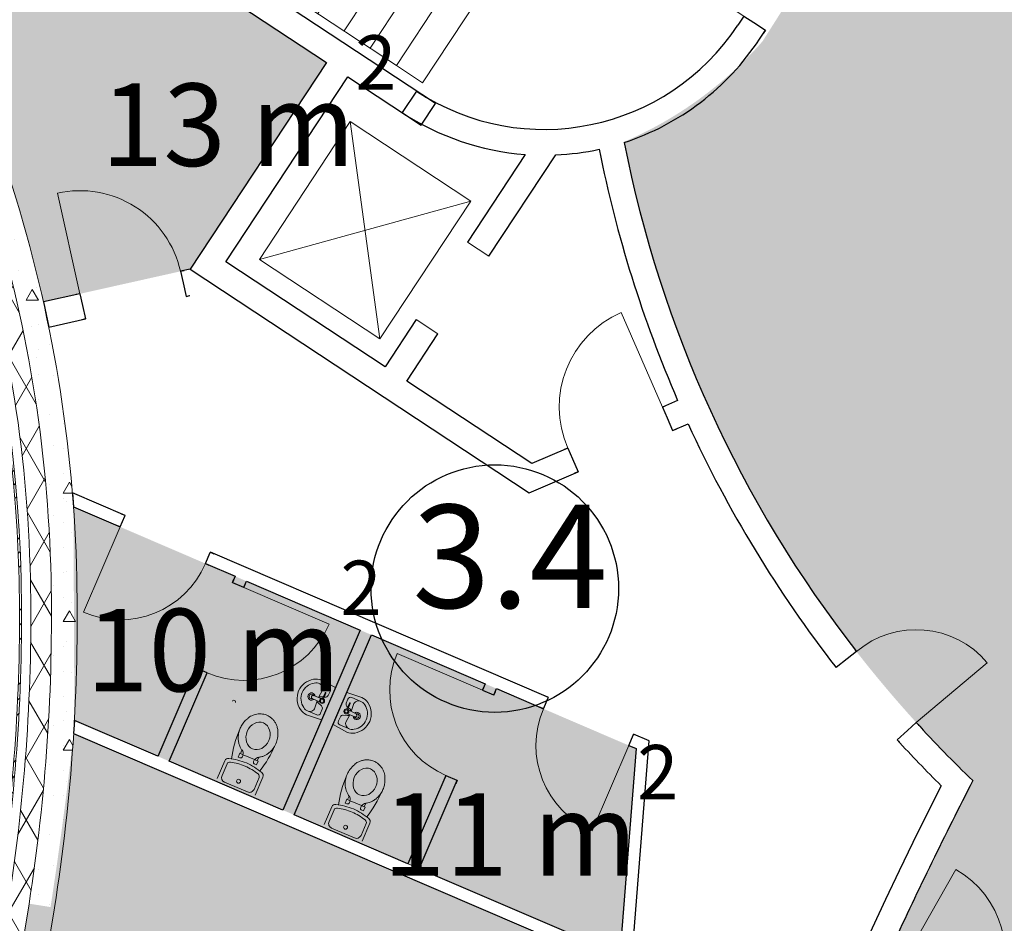
# Model space of a CAD drawing. Units: millimetres. Extents: x -1580709 to 1290750, y -126656 to 33416922.
# Drawn here: x 807419 to 816969, y 349998 to 358760 of the extents above; entities that cross this region are included whole.
import ezdxf
from ezdxf.enums import TextEntityAlignment as Align

# ---------------------------------------------------------------- set-up
doc = ezdxf.new("R2010")
doc.units = ezdxf.units.MM
doc.header["$MEASUREMENT"] = 0
doc.linetypes.add('Штриховая', pattern=[420, 300, -120])
for name, color, linetype, lineweight in [('0-2013 SHTRIX_Pen_No__20', 7, 'Continuous', 13), ('0-2013-KRUZHKI NA PLANE_Pen_No__20', 7, 'Continuous', 13), ('0-2013-KRUZHKI NA PLANE_Pen_No__7', 7, 'Continuous', 25), ('0-KARINA 8 FEVRAL_Pen_No__12', 7, 'Continuous', 13), ('0-KARINA 8 FEVRAL_Pen_No__20', 7, 'Continuous', 13), ('0-KARINA 8 FEVRAL_Pen_No__7', 7, 'Continuous', 25), ('ArchiCAD Doors_Pen_No__20', 7, 'Continuous', 13)]:
    doc.layers.add(name, color=color, linetype=linetype, lineweight=lineweight)
doc.layers.add('0-2013 SHTRIX_Pen_No__38', color=7, linetype='Continuous', lineweight=18, true_color=0xdcbeb7)
doc.layers.add('0-KARINA 8 FEVRAL_Pen_No__38', color=7, linetype='Continuous', lineweight=18, true_color=0xdcbeb7)
doc.layers.add('0-2013-KRUZHKI NA PLANE', color=7, linetype='Continuous')
doc.layers.add('0-KARINA 8 FEVRAL', color=7, linetype='Continuous')
doc.styles.add('GENERATED_STYLE_1', font='txt')
doc.styles.add('GENERATED_STYLE_3', font='txt')
pattern_1 = [(45, (0, 0), (-353.5534, 353.5534), []), (45, (-70.7, 70.7), (-353.5534, 353.5534), []), (45, (-141.4, 141.4), (-353.5534, 353.5534), [])]
pattern_2 = [(60, (0, 0), (-259.80762, 150), []), (120, (0, 0), (259.80762, 150), [])]
pattern_3 = [(0, (0, 0), (0, 1247.0766), [120, -600]), (0, (360, 623.5), (0, 1247.0766), [120, -600]), (60, (0, 0), (-1080, 623.5383), [120, -600]), (60, (720, 0), (-1080, 623.5383), [120, -600]), (120, (120, 0), (1080, 623.5383), [120, -600]), (120, (840, 0), (1080, 623.5383), [120, -600]), (0, (0, 120), (0, 240.00001), [0, -240.00001, 0, -360.000014]), (45, (120, 120), (-169.705634, 169.705634), [0, -180.00001, 0, -300.00001])]

# ---------------------------------------------------------------- blocks, each defined once
blk = doc.blocks.new('Wall_206', base_point=(809971.2, 351096.1))
at = {"layer": '0-KARINA 8 FEVRAL_Pen_No__7', "linetype": 'Continuous', "flags": 128}
for points in [[(810721.2, 352841.8), (809971.2, 351096.1)], [(810081.5, 351048.7), (810831.5, 352794.4)]]:
    blk.add_lwpolyline(points, dxfattribs=at)
blk = doc.blocks.new('Double Door 16')
at = {"layer": 'ArchiCAD Doors_Pen_No__20', "linetype": 'Continuous'}
for p, q in [((-940, 0), (-940, 940)), ((940, 0), (940, 940)), ((-940, 0), (-977, 0)), ((-940, 0), (-940, -115)), ((940, 0), (940, -115)), ((940, 0), (977, 0)), ((-940, -115), (-940, -250)), ((940, -115), (940, -250)), ((-940, -250), (-977, -250)), ((940, -250), (977, -250))]:
    blk.add_line(p, q, dxfattribs=at)
for centre, start, end in [((-940, 0), 0, 90), ((940, 0), 90, 180)]:
    blk.add_arc(centre, 940, start, end, dxfattribs=at)
blk = doc.blocks.new('Wall_207', base_point=(815667.3, 349910.8))
at = {"layer": '0-KARINA 8 FEVRAL_Pen_No__7', "linetype": 'Continuous'}
for p, q in [((816034.3, 349702.8), (816002.1, 349721.1)), ((816034.3, 349702.8), (815977.5, 349602.8)), ((815977.5, 349602.8), (815911, 349485.4)), ((815911, 349485.4), (815878.8, 349503.6)), ((817669.8, 348775.8), (817613.1, 348675.7)), ((817669.8, 348775.8), (817702, 348757.5)), ((817613.1, 348675.7), (817546.5, 348558.3)), ((817546.5, 348558.3), (817578.7, 348540))]:
    blk.add_line(p, q, dxfattribs=at)
at = {"layer": '0-KARINA 8 FEVRAL_Pen_No__7', "linetype": 'Continuous', "flags": 128}
for points in [[(816034.3, 349702.8), (815885.6, 349787.1)], [(815781, 349559), (815911, 349485.4)], [(817838.1, 348680.4), (817669.8, 348775.8)], [(817546.5, 348558.3), (817890.7, 348363.2)]]:
    blk.add_lwpolyline(points, dxfattribs=at)
at = {"layer": 'ArchiCAD Doors_Pen_No__20', "linetype": 'Continuous', "xscale": -1, "zscale": 1000, "rotation": 330.4541249597083}
blk.add_blockref('Double Door 16', (816852, 349239.3), dxfattribs=at)
blk = doc.blocks.new('Wall_219', base_point=(811267.5, 358067.8))
at = {"layer": '0-KARINA 8 FEVRAL_Pen_No__7', "linetype": 'Continuous', "flags": 128}
blk.add_lwpolyline([(811267.5, 358067.8), (811129.8, 357859.1)], dxfattribs=at)
at = {"layer": '0-KARINA 8 FEVRAL_Pen_No__7', "linetype": 'Continuous'}
for radius, start, end in [(2250, 236.5978, 326.5978), (2500, 288.08453, 326.5978), (2500, 236.5978, 265.76523), (2500, 272.56793, 282.33822)]:
    blk.add_arc((812506.1, 359946.2), radius, start, end, dxfattribs=at)
blk = doc.blocks.new('Wall_265', base_point=(801394, 334997.7))
at = {"layer": '0-KARINA 8 FEVRAL', "linetype": 'Continuous', "lineweight": 0, "true_color": 0x000000}
h = blk.add_hatch(dxfattribs=at)
h.set_pattern_fill('ALUMINUM', color=18, style=0, pattern_type=2)
h.set_pattern_definition(pattern_1)
h.paths.add_polyline_path([(807203.9, 350236.6, -0.104448), (801394, 334997.7), (801410.8, 334986.9, 0.104448), (807223.6, 350233.5)])
h = blk.add_hatch(dxfattribs=at)
h.set_pattern_fill('Batt_Insulation', color=18, style=0, pattern_type=2)
h.set_pattern_definition(pattern_2)
h.paths.add_polyline_path([(807312.5, 350219.5, -0.104448), (801486.5, 334938.1), (801654.6, 334829.8, 0.104448), (807510.1, 350188.4)])
h = blk.add_hatch(dxfattribs=at)
h.set_pattern_fill('Structural_Concrete', color=18, style=0, pattern_type=2)
h.set_pattern_definition(pattern_3)
h.paths.add_polyline_path([(807510.1, 350188.4, -0.104448), (801654.6, 334829.8), (801864.7, 334694.4, 0.104448), (807757.1, 350149.5)])
at = {"layer": '0-KARINA 8 FEVRAL_Pen_No__12', "linetype": 'Continuous'}
for radius in [39461.6, 40021.6]:
    blk.add_arc((768222.1, 356371.6), radius, 327.20485, 351.05611, dxfattribs=at)
at = {"layer": '0-KARINA 8 FEVRAL_Pen_No__20', "linetype": 'Continuous'}
for radius in [39481.6, 39571.6, 39771.6]:
    blk.add_arc((768222.1, 356371.6), radius, 327.20485, 351.05611, dxfattribs=at)
blk = doc.blocks.new('Wall_266', base_point=(807495.1, 360256.1))
at = {"layer": '0-KARINA 8 FEVRAL_Pen_No__7', "linetype": 'Continuous', "flags": 128}
for points in [[(811451.9, 357946.3), (807610.8, 360479.3)], [(807495.1, 360256.1), (810393.9, 358344.5)], [(810602.6, 358206.9), (811314.2, 357737.6)], [(811314.2, 357737.6), (811451.9, 357946.3)]]:
    blk.add_lwpolyline(points, dxfattribs=at)
blk = doc.blocks.new('Door 16_13')
at = {"layer": 'ArchiCAD Doors_Pen_No__20', "linetype": 'Continuous'}
for p, q in [((450, 0), (450, 900)), ((-450, 0), (-487, 0)), ((-450, 0), (-450, -115)), ((450, 0), (450, -115)), ((450, 0), (487, 0)), ((-450, -120), (-487, -120)), ((-450, -115), (-450, -120)), ((450, -115), (450, -120)), ((450, -120), (487, -120))]:
    blk.add_line(p, q, dxfattribs=at)
blk.add_arc((450, 0), 900, 90, 180, dxfattribs=at)
blk = doc.blocks.new('Door 16_14')
at = {"layer": 'ArchiCAD Doors_Pen_No__20', "linetype": 'Continuous'}
for p, q in [((450, 0), (450, 900)), ((-450, 0), (-487, 0)), ((-450, 0), (-450, -115)), ((450, 0), (450, -115)), ((450, 0), (487, 0)), ((-450, -120), (-487, -120)), ((-450, -115), (-450, -120)), ((450, -115), (450, -120)), ((450, -120), (487, -120))]:
    blk.add_line(p, q, dxfattribs=at)
blk.add_arc((450, 0), 900, 90, 180, dxfattribs=at)
blk = doc.blocks.new('Wall_270', base_point=(807357.6, 354286.9))
at = {"layer": '0-KARINA 8 FEVRAL_Pen_No__7', "linetype": 'Continuous'}
for p, q in [((808393.8, 353841.7), (808439.2, 353947.4)), ((808441.1, 353952), (808407.1, 353966.6)), ((808439.2, 353947.4), (808441.1, 353952)), ((808393.8, 353841.7), (808359.8, 353856.3)), ((809220.7, 353486.5), (809266.1, 353592.1)), ((809266.1, 353592.1), (809268, 353596.7)), ((809268, 353596.7), (809302, 353582.1)), ((809220.7, 353486.5), (809254.7, 353471.9)), ((812546.6, 352188.1), (812512.6, 352202.7)), ((812499.2, 352077.9), (812544.6, 352183.5)), ((812544.6, 352183.5), (812546.6, 352188.1)), ((812499.2, 352077.9), (812465.2, 352092.5)), ((813326.1, 351722.6), (813371.5, 351828.2)), ((813371.5, 351828.2), (813373.5, 351832.8)), ((813373.5, 351832.8), (813407.5, 351818.2)), ((813326.1, 351722.6), (813360.1, 351708))]:
    blk.add_line(p, q, dxfattribs=at)
at = {"layer": '0-KARINA 8 FEVRAL_Pen_No__7', "linetype": 'Continuous', "flags": 128}
for points in [[(808441.1, 353952), (807930, 354171.6)], [(807930, 354171.6), (807940.4, 354036.5)], [(807940.4, 354036.5), (808393.8, 353841.7)], [(812546.6, 352188.1), (809268, 353596.7)], [(809220.7, 353486.5), (809508.4, 353362.8)], [(809618.7, 353315.5), (810721.2, 352841.8)], [(810831.5, 352794.4), (811934, 352320.7)], [(812044.3, 352273.3), (812499.2, 352077.9)], [(813523.5, 351768.4), (813373.5, 351832.8)], [(813326.1, 351722.6), (813397.2, 351692.1)]]:
    blk.add_lwpolyline(points, dxfattribs=at)
at = {"layer": 'ArchiCAD Doors_Pen_No__20', "linetype": 'Continuous', "zscale": 1000, "rotation": 156.7496738969533}
blk.add_blockref('Door 16_13', (808807.2, 353664.1), dxfattribs=at)
at = {"layer": 'ArchiCAD Doors_Pen_No__20', "linetype": 'Continuous', "xscale": -1, "zscale": 1000, "rotation": 156.7496738969533}
blk.add_blockref('Door 16_14', (812912.7, 351900.2), dxfattribs=at)
blk = doc.blocks.new('Door 16_15')
at = {"layer": 'ArchiCAD Doors_Pen_No__20', "linetype": 'Continuous'}
for p, q in [((450, 0), (450, 900)), ((-450, 0), (-487, 0)), ((-450, 0), (-450, -115)), ((450, 0), (450, -115)), ((450, 0), (487, 0)), ((-450, -120), (-487, -120)), ((-450, -115), (-450, -120)), ((450, -115), (450, -120)), ((450, -120), (487, -120))]:
    blk.add_line(p, q, dxfattribs=at)
blk.add_arc((450, 0), 900, 90, 180, dxfattribs=at)
blk = doc.blocks.new('Wall_271', base_point=(811934, 352320.7))
at = {"layer": '0-KARINA 8 FEVRAL_Pen_No__7', "linetype": 'Continuous'}
for p, q in [((811907.6, 352259.1), (811922.2, 352293.1)), ((811907.6, 352259.1), (812013.2, 352213.7)), ((812013.2, 352213.7), (812017.8, 352211.7)), ((812017.8, 352211.7), (812032.4, 352245.7)), ((811552.3, 351432.2), (811537.7, 351398.2)), ((811552.3, 351432.2), (811658, 351386.8)), ((811662.6, 351384.8), (811647.9, 351350.8)), ((811658, 351386.8), (811662.6, 351384.8))]:
    blk.add_line(p, q, dxfattribs=at)
at = {"layer": '0-KARINA 8 FEVRAL_Pen_No__7', "linetype": 'Continuous', "flags": 128}
for points in [[(811934, 352320.7), (811907.6, 352259.1)], [(812017.8, 352211.7), (812044.3, 352273.3)], [(811552.3, 351432.2), (811184, 350575)], [(811294.3, 350527.6), (811662.6, 351384.8)]]:
    blk.add_lwpolyline(points, dxfattribs=at)
at = {"layer": 'ArchiCAD Doors_Pen_No__20', "linetype": 'Continuous', "zscale": 1000, "rotation": 66.7496738969556}
blk.add_blockref('Door 16_15', (811729.9, 351845.6), dxfattribs=at)
blk = doc.blocks.new('Wall_274', base_point=(816476.6, 351565))
at = {"layer": '0-KARINA 8 FEVRAL_Pen_No__7', "linetype": 'Continuous'}
for radius, start, end in [(42050, 152.78931, 155.20699), (42300, 153.03981, 179.54286)]:
    blk.add_arc((854059.8, 332153.8), radius, start, end, dxfattribs=at)
blk = doc.blocks.new('Wall_277', base_point=(807203.9, 350236.6))
at = {"layer": '0-KARINA 8 FEVRAL', "linetype": 'Continuous', "lineweight": 0, "true_color": 0x000000}
h = blk.add_hatch(dxfattribs=at)
h.set_pattern_fill('ALUMINUM', color=18, style=0, pattern_type=2)
h.set_pattern_definition(pattern_1)
h.paths.add_polyline_path([(807412.7, 353339.7, -0.044484), (807203.9, 350236.6), (807223.6, 350233.5, 0.044484), (807432.7, 353340.1)])
h = blk.add_hatch(dxfattribs=at)
h.set_pattern_fill('Batt_Insulation', color=18, style=0, pattern_type=2)
h.set_pattern_definition(pattern_2)
h.paths.add_polyline_path([(807522.7, 353342.1, -0.044484), (807312.5, 350219.5), (807510.1, 350188.4, 0.044484), (807722.6, 353346.4)])
h = blk.add_hatch(dxfattribs=at)
h.set_pattern_fill('Structural_Concrete', color=18, style=0, pattern_type=2)
h.set_pattern_definition(pattern_3)
h.paths.add_polyline_path([(807722.6, 353346.4, -0.044484), (807510.1, 350188.4), (807757.1, 350149.5, 0.044484), (807972.6, 353351.8)])
at = {"layer": '0-KARINA 8 FEVRAL_Pen_No__12', "linetype": 'Continuous'}
for radius in [17513.3, 18073.3]:
    blk.add_arc((789903.5, 352959.3), radius, 351.05611, 1.24442, dxfattribs=at)
at = {"layer": '0-KARINA 8 FEVRAL_Pen_No__20', "linetype": 'Continuous'}
for radius in [17533.3, 17623.3, 17823.3]:
    blk.add_arc((789903.5, 352959.3), radius, 351.05611, 1.24442, dxfattribs=at)
blk = doc.blocks.new('Wall_283', base_point=(807412.7, 353339.7))
at = {"layer": '0-KARINA 8 FEVRAL', "linetype": 'Continuous', "lineweight": 0, "true_color": 0x000000}
h = blk.add_hatch(dxfattribs=at)
h.set_pattern_fill('Structural_Concrete', color=18, style=0, pattern_type=2)
h.set_pattern_definition(pattern_3)
h.paths.add_polyline_path([(805487.1, 360457.4, -0.142384), (807722.6, 353346.4), (807972.6, 353351.8, 0.142384), (805695.2, 360595.9)])
h = blk.add_hatch(dxfattribs=at)
h.set_pattern_fill('Batt_Insulation', color=18, style=0, pattern_type=2)
h.set_pattern_definition(pattern_2)
h.paths.add_polyline_path([(805320.7, 360346.5, -0.142384), (807522.7, 353342.1), (807722.6, 353346.4, 0.142384), (805487.1, 360457.4)])
h = blk.add_hatch(dxfattribs=at)
h.set_pattern_fill('ALUMINUM', color=18, style=0, pattern_type=2)
h.set_pattern_definition(pattern_1)
h.paths.add_polyline_path([(805229.1, 360285.6, -0.142384), (807412.7, 353339.7), (807432.7, 353340.1, 0.142384), (805245.8, 360296.7)])
at = {"layer": '0-KARINA 8 FEVRAL_Pen_No__12', "linetype": 'Continuous'}
for radius in [13603.3, 13043.3]:
    blk.add_arc((794372.5, 353056.4), radius, 1.24442, 33.6586, dxfattribs=at)
at = {"layer": '0-KARINA 8 FEVRAL_Pen_No__20', "linetype": 'Continuous'}
for radius in [13353.3, 13153.3, 13063.3]:
    blk.add_arc((794372.5, 353056.4), radius, 1.24442, 33.6586, dxfattribs=at)
blk = doc.blocks.new('Door 16_17')
at = {"layer": 'ArchiCAD Doors_Pen_No__20', "linetype": 'Continuous'}
for p, q in [((450, 0), (450, 900)), ((-450, 0), (-487, 0)), ((-450, 0), (-450, -115)), ((450, 0), (450, -115)), ((450, 0), (487, 0)), ((-450, -120), (-487, -120)), ((-450, -115), (-450, -120)), ((450, -115), (450, -120)), ((450, -120), (487, -120))]:
    blk.add_line(p, q, dxfattribs=at)
blk.add_arc((450, 0), 900, 90, 180, dxfattribs=at)
blk = doc.blocks.new('Wall_284', base_point=(808868.7, 351569.8))
at = {"layer": '0-KARINA 8 FEVRAL_Pen_No__7', "linetype": 'Continuous'}
for p, q in [((809482, 353301.2), (809496.6, 353335.2)), ((809486.6, 353299.3), (809482, 353301.2)), ((809592.2, 353253.9), (809486.6, 353299.3)), ((809592.2, 353253.9), (809606.8, 353287.9)), ((809126.7, 352474.3), (809112.1, 352440.3)), ((809131.3, 352472.4), (809126.7, 352474.3)), ((809237, 352427), (809131.3, 352472.4)), ((809237, 352427), (809222.3, 352393))]:
    blk.add_line(p, q, dxfattribs=at)
at = {"layer": '0-KARINA 8 FEVRAL_Pen_No__7', "linetype": 'Continuous', "flags": 128}
for points in [[(809508.4, 353362.8), (809482, 353301.2)], [(809592.2, 353253.9), (809618.7, 353315.5)], [(809126.7, 352474.3), (808758.4, 351617.1)], [(808868.7, 351569.8), (809237, 352427)]]:
    blk.add_lwpolyline(points, dxfattribs=at)
at = {"layer": 'ArchiCAD Doors_Pen_No__20', "linetype": 'Continuous', "xscale": -0.9999999999999999, "zscale": 1000, "rotation": 246.7496738969556}
blk.add_blockref('Door 16_17', (809414.6, 352840.4), dxfattribs=at)
blk = doc.blocks.new('Wall_285', base_point=(813357.4, 349641.2))
at = {"layer": '0-KARINA 8 FEVRAL_Pen_No__7', "linetype": 'Continuous', "flags": 128}
for points in [[(807949.4, 351964.7), (807942, 351837.3)], [(808758.4, 351617.1), (807949.4, 351964.7)], [(807942, 351837.3), (813199.9, 349578.3)], [(809971.2, 351096.1), (808868.7, 351569.8)], [(811184, 350575), (810081.5, 351048.7)], [(813241, 349691.2), (811294.3, 350527.6)]]:
    blk.add_lwpolyline(points, dxfattribs=at)
blk = doc.blocks.new('Double Door 16_6')
at = {"layer": 'ArchiCAD Doors_Pen_No__20', "linetype": 'Continuous'}
for p, q in [((-940, 0), (-940, 940)), ((940, 0), (940, 940)), ((-940, 0), (-977, 0)), ((-940, 0), (-940, -115)), ((940, 0), (940, -115)), ((940, 0), (977, 0)), ((-940, -115), (-940, -250)), ((940, -115), (940, -250)), ((-940, -250), (-977, -250)), ((940, -250), (977, -250))]:
    blk.add_line(p, q, dxfattribs=at)
for centre, start, end in [((-940, 0), 0, 90), ((940, 0), 90, 180)]:
    blk.add_arc(centre, 940, start, end, dxfattribs=at)
blk = doc.blocks.new('Wall_286', base_point=(814384.5, 358707.5))
at = {"layer": '0-KARINA 8 FEVRAL_Pen_No__7', "linetype": 'Continuous'}
for p, q in [((815477.5, 360365.1), (815497.9, 360395.9)), ((815477.5, 360365.1), (815573.5, 360301.7)), ((815573.5, 360301.7), (815686.2, 360227.4)), ((815686.2, 360227.4), (815706.6, 360258.3)), ((814442.5, 358795.6), (814422.2, 358764.7)), ((814442.5, 358795.6), (814538.5, 358732.3)), ((814538.5, 358732.3), (814651.2, 358658)), ((814651.2, 358658), (814630.9, 358627.1))]:
    blk.add_line(p, q, dxfattribs=at)
at = {"layer": '0-KARINA 8 FEVRAL_Pen_No__7', "linetype": 'Continuous', "flags": 128}
for points in [[(815537.2, 360455.6), (815477.5, 360365.1)], [(815686.2, 360227.4), (815742.1, 360312.2)], [(814442.5, 358795.6), (814384.5, 358707.5)], [(814593.2, 358569.9), (814651.2, 358658)]]:
    blk.add_lwpolyline(points, dxfattribs=at)
at = {"layer": 'ArchiCAD Doors_Pen_No__20', "linetype": 'Continuous', "zscale": 1000, "rotation": 56.59780313970519}
blk.add_blockref('Double Door 16_6', (814960, 359580.3), dxfattribs=at)
blk = doc.blocks.new('Door 16_18')
at = {"layer": 'ArchiCAD Doors_Pen_No__20', "linetype": 'Continuous'}
for p, q in [((450, 0), (450, 900)), ((-450, 0), (-454.4, -115)), ((450, 0), (454.4, -115)), ((-454.4, -115), (-459.6, -249.8)), ((454.4, -115), (459.6, -249.8))]:
    blk.add_line(p, q, dxfattribs=at)
for centre, radius, start, end in [((450, 0), 900, 90, 180), ((0, 11695.3), 11704, 267.61539, 267.79652), ((0, 11695.3), 11704, 272.20348, 272.38461), ((0, 11695.3), 11954, 267.61918, 267.79652), ((0, 11695.3), 11954, 267.61918, 267.79652), ((0, 11695.3), 11954, 272.20348, 272.38082), ((0, 11695.3), 11954, 272.20348, 272.38082)]:
    blk.add_arc(centre, radius, start, end, dxfattribs=at)
blk = doc.blocks.new('Wall_288', base_point=(813236.1, 357817.9))
at = {"layer": '0-KARINA 8 FEVRAL_Pen_No__7', "linetype": 'Continuous'}
for p, q in [((815534.7, 352632.8), (815443.9, 352562.1)), ((815443.9, 352562.1), (815337.5, 352479.2)), ((816114.8, 351944.7), (816029.7, 351867.2)), ((816029.7, 351867.2), (815930, 351776.4))]:
    blk.add_line(p, q, dxfattribs=at)
for radius, start, end in [(11704, 191.1211, 217.92964), (11954, 191.20679, 203.45723), (11954, 204.65557, 217.92964), (11704, 217.74851, 217.92964), (11954, 217.7523, 217.92964), (11704, 222.3366, 222.51773), (11704, 222.3366, 226.18557), (11954, 222.3366, 222.51394), (11954, 222.3366, 225.29239)]:
    blk.add_arc((824766.3, 359827.2), radius, start, end, dxfattribs=at)
at = {"layer": 'ArchiCAD Doors_Pen_No__20', "linetype": 'Continuous', "zscale": 1000, "rotation": 310.1331196612874}
blk.add_blockref('Door 16_18', (815824.7, 352288.8), dxfattribs=at)
blk = doc.blocks.new('Wall_689', base_point=(809419, 356412))
at = {"layer": '0-KARINA 8 FEVRAL_Pen_No__7', "linetype": 'Continuous', "flags": 128}
for points in [[(810963.4, 355393.6), (809419, 356412)], [(809072.7, 356340.9), (812361.8, 354172)], [(812386.4, 354455.2), (811172.1, 355255.9)]]:
    blk.add_lwpolyline(points, dxfattribs=at)
blk = doc.blocks.new('Simple Door Opening_25')
at = {"layer": 'ArchiCAD Doors_Pen_No__20', "linetype": 'Continuous'}
for p, q in [((-450, 0), (-450, -250)), ((450, 0), (450, -250))]:
    blk.add_line(p, q, dxfattribs=at)
blk = doc.blocks.new('Wall_690', base_point=(810963.4, 355393.6))
at = {"layer": '0-KARINA 8 FEVRAL_Pen_No__7', "linetype": 'Continuous', "flags": 128}
for points in [[(812321.5, 357453), (811761, 356603.1)], [(811969.8, 356465.5), (812618.1, 357448.7)], [(811265.6, 355851.8), (810963.4, 355393.6)], [(811172.1, 355255.9), (811474.3, 355714.1)]]:
    blk.add_lwpolyline(points, dxfattribs=at)
at = {"layer": 'ArchiCAD Doors_Pen_No__20', "linetype": 'Continuous', "xscale": -1, "zscale": 1000, "rotation": 236.5978031397084}
blk.add_blockref('Simple Door Opening_25', (811722, 356089.8), dxfattribs=at)
blk = doc.blocks.new('Wall_691', base_point=(809419, 356412))
at = {"layer": '0-KARINA 8 FEVRAL_Pen_No__7', "linetype": 'Continuous', "flags": 128}
for points in [[(810393.9, 358344.5), (809072.7, 356340.9)], [(809419, 356412), (810602.6, 358206.9)]]:
    blk.add_lwpolyline(points, dxfattribs=at)
blk = doc.blocks.new('Door 16_50')
at = {"layer": 'ArchiCAD Doors_Pen_No__20', "linetype": 'Continuous'}
for p, q in [((500, 0), (500, 1000)), ((-500, 0), (-537, 0)), ((-500, 0), (-500, -115)), ((500, 0), (500, -115)), ((500, 0), (537, 0)), ((-500, -115), (-500, -250)), ((500, -115), (500, -250)), ((-500, -250), (-537, -250)), ((500, -250), (537, -250))]:
    blk.add_line(p, q, dxfattribs=at)
blk.add_arc((500, 0), 1000, 90, 180, dxfattribs=at)
blk = doc.blocks.new('Wall_692', base_point=(812386.4, 354455.2))
at = {"layer": '0-KARINA 8 FEVRAL_Pen_No__7', "linetype": 'Continuous'}
for p, q in [((813652, 355004.4), (813686, 355019.1)), ((813652, 355004.4), (813697.8, 354898.9)), ((813697.8, 354898.9), (813751.6, 354775.1)), ((813751.6, 354775.1), (813785.5, 354789.8)), ((812734.7, 354606.3), (812700.7, 354591.6)), ((812734.7, 354606.3), (812780.5, 354500.8)), ((812780.5, 354500.8), (812834.2, 354377)), ((812834.2, 354377), (812800.3, 354362.3))]:
    blk.add_line(p, q, dxfattribs=at)
at = {"layer": '0-KARINA 8 FEVRAL_Pen_No__7', "linetype": 'Continuous', "flags": 128}
for points in [[(813800.3, 355068.7), (813652, 355004.4)], [(813751.6, 354775.1), (813902.2, 354840.4)], [(812734.7, 354606.3), (812386.4, 354455.2)], [(812361.8, 354172), (812834.2, 354377)]]:
    blk.add_lwpolyline(points, dxfattribs=at)
at = {"layer": 'ArchiCAD Doors_Pen_No__20', "linetype": 'Continuous', "zscale": 1000, "rotation": 23.45722790493924}
blk.add_blockref('Door 16_50', (813193.4, 354805.4), dxfattribs=at)
blk = doc.blocks.new('Wall_693', base_point=(813357.4, 349641.2))
at = {"layer": '0-KARINA 8 FEVRAL_Pen_No__7', "linetype": 'Continuous', "flags": 128}
for points in [[(813357.4, 349641.2), (813523.5, 351768.4)], [(813397.2, 351692.1), (813241, 349691.2)]]:
    blk.add_lwpolyline(points, dxfattribs=at)
blk = doc.blocks.new('Door 16_51')
at = {"layer": 'ArchiCAD Doors_Pen_No__20', "linetype": 'Continuous'}
for p, q in [((500, 0), (500, 1000)), ((-500, 0), (-537, 0)), ((-500, 0), (-500, -115)), ((500, 0), (500, -115)), ((500, 0), (537, 0)), ((-500, -115), (-500, -250)), ((500, -115), (500, -250)), ((-500, -250), (-537, -250)), ((500, -250), (537, -250))]:
    blk.add_line(p, q, dxfattribs=at)
blk.add_arc((500, 0), 1000, 90, 180, dxfattribs=at)
blk = doc.blocks.new('Wall_1302', base_point=(809423.9, 356419.4))
at = {"layer": '0-KARINA 8 FEVRAL_Pen_No__7', "linetype": 'Continuous'}
for p, q in [((808979, 356320), (809015.1, 356328.1)), ((808979, 356320), (809004.1, 356207.8)), ((809004.1, 356207.8), (809033.5, 356076)), ((808003, 356101.9), (807966.9, 356093.9)), ((808003, 356101.9), (808028.1, 355989.7)), ((809033.5, 356076), (809069.6, 356084.1)), ((808028.1, 355989.7), (808057.6, 355858)), ((808057.6, 355858), (808021.4, 355849.9))]:
    blk.add_line(p, q, dxfattribs=at)
at = {"layer": '0-KARINA 8 FEVRAL_Pen_No__7', "linetype": 'Continuous', "flags": 128}
for points in [[(809072.7, 356340.9), (808979, 356320)], [(808003, 356101.9), (807648.4, 356022.7)], [(807648.4, 356022.7), (807700.7, 355778.2)], [(807700.7, 355778.2), (808057.6, 355858)]]:
    blk.add_lwpolyline(points, dxfattribs=at)
at = {"layer": 'ArchiCAD Doors_Pen_No__20', "linetype": 'Continuous', "xscale": -0.9999999999999997, "zscale": 1000, "rotation": 12.59494492727075}
blk.add_blockref('Door 16_51', (808491, 356211), dxfattribs=at)
blk = doc.blocks.new('Stair Straight RC 16_15')
at = {"layer": '0-KARINA 8 FEVRAL_Pen_No__20', "linetype": 'Continuous'}
for p, q in [((0, 4560), (0, 4256)), ((2100, 4560), (0, 4560)), ((2100, 4256), (2100, 4560)), ((2100, 4256), (0, 4256)), ((0, 4256), (0, 0)), ((1050, 4256), (525, 3952)), ((1050, 0), (1050, 4256)), ((1575, 3952), (1050, 4256)), ((2100, 0), (2100, 4256)), ((0, 3952), (2100, 3952)), ((0, 3648), (2100, 3648)), ((0, 3344), (2100, 3344)), ((0, 3040), (2100, 3040)), ((0, 2736), (2100, 2736)), ((0, 2432), (2100, 2432)), ((0, 2128), (2100, 2128)), ((0, 1824), (2100, 1824)), ((0, 1520), (2100, 1520)), ((0, 1216), (2100, 1216)), ((0, 912), (2100, 912)), ((0, 608), (2100, 608)), ((0, 304), (2100, 304)), ((0, 0), (2100, 0)), ((0, 0), (0, -304)), ((2100, -304), (2100, 0)), ((0, -304), (2100, -304))]:
    blk.add_line(p, q, dxfattribs=at)
for start, end in [(0, 180), (180, 0)]:
    blk.add_arc((1050, 0), 100, start, end, dxfattribs=at)
at = {"layer": '0-KARINA 8 FEVRAL_Pen_No__20', "style": 'GENERATED_STYLE_3'}
for tag, p in [('numoffs_15', (100, 4103.1)), ('numoffs_14', (100, 3799.1)), ('numoffs_13', (100, 3495.1)), ('numoffs_12', (100, 3191.1)), ('numoffs_11', (100, 2887.1)), ('numoffs_10', (100, 2583.1)), ('numoffs_9', (100, 2279.1)), ('numoffs_8', (100, 1975.1)), ('numoffs_7', (100, 1671.1)), ('numoffs_6', (100, 1367.1)), ('numoffs_5', (100, 1063.1)), ('numoffs_4', (100, 759.1)), ('numoffs_3', (100, 455.1)), ('numoffs_2', (100, 151.1)), ('numoffs_1', (100, -152.9))]:
    blk.add_attdef(tag, text='', height=200, dxfattribs=at).set_placement(p, align=Align.BOTTOM_LEFT)
blk = doc.blocks.new('Level Dimension_51', base_point=(812027.2, 353243.6))
at = {"layer": '0-2013-KRUZHKI NA PLANE_Pen_No__7', "linetype": 'Continuous'}
blk.add_circle((812027.2, 353243.6), 1200, dxfattribs=at)
at = {"layer": '0-2013-KRUZHKI NA PLANE_Pen_No__20', "insert": (811227.1, 352743.6), "char_height": 1000, "attachment_point": 7, "style": 'GENERATED_STYLE_1'}
blk.add_mtext('{3.4}', dxfattribs=at)

msp = doc.modelspace()

# ---------------------------------------------------------------- hatches: boundary and pattern name
at = {"layer": '0-2013 SHTRIX_Pen_No__38', "linetype": 'Continuous'}
for points in [[(805695.231, 360595.947, -0.09216724), (807648.411, 356022.703), (809072.674, 356340.932), (810393.905, 358344.517), (807495.06, 360256.113, -0.43495827), (806168.32, 363667.145), (804430.174, 362316.547, -0.02327172)], [(834980.533, 337272.042), (836998.443, 337972.714), (839617.662, 340808.536), (834435.165, 345567.43, 0.02237439), (821451.545, 356198.07), (821610.696, 356411.229, -0.71818544), (818198.464, 357561.514, -0.15424992), (818543.504, 358653.346), (818388.696, 358437.012), (818386.823, 358438.353), (818379.664, 358428.511, 0.00615278), (815742.095, 360312.174), (814623.364, 358549.989, -0.11184617), (813280.891, 357576.143, 0.15434675), (816663.398, 351381.761), (815885.578, 349787.124), (817838.064, 348680.396, -0.30952432), (822524.163, 349728.451, -0.20535954)], [(809640.308, 332372.036), (801953.991, 331939.764), (801953.991, 331963.227), (800647.409, 332805.105, 0.12807202), (807941.953, 351837.301), (813199.945, 349578.254, 0.10064447)]]:
    msp.add_hatch(color=256, dxfattribs=at).paths.add_polyline_path(points)
at = {"layer": '0-KARINA 8 FEVRAL_Pen_No__38', "linetype": 'Continuous'}
for points in [[(807940.407, 354036.512), (812963.076, 351878.569), (812213.053, 350132.87), (807949.426, 351964.697)], [(807940.407, 354036.512), (807949.426, 351964.697), (813240.962, 349691.238), (813397.171, 351692.064)]]:
    msp.add_hatch(color=256, dxfattribs=at).paths.add_polyline_path(points)

# ---------------------------------------------------------------- linework, layer by layer
at = {"layer": '0-KARINA 8 FEVRAL_Pen_No__20', "linetype": 'Continuous'}
for p, q in [((810912.175, 355665.554), (810624.238, 357771.995)), ((809743.418, 356436.272), (811792.995, 357001.277)), ((810331.388, 352320.889), (810414.188, 352285.314)), ((810346.309, 352355.618), (810481.341, 352283.406)), ((810268.736, 352205.942), (810343.77, 352177.791)), ((810317.982, 352187.466), (810356.034, 352259.995)), ((810362.342, 352192.575), (810341.849, 352194.296)), ((810347.421, 351971.704), (810481.341, 352283.406)), ((810356.259, 352178.417), (810380.073, 352233.844)), ((810365.361, 352174.507), (810389.174, 352229.934)), ((810428.77, 352246.079), (810409.794, 352207.128)), ((810457.676, 351924.334), (810591.596, 352236.036)), ((810736.926, 352187.793), (810591.596, 352236.036)), ((810256.867, 352176.357), (810327.781, 352146.026)), ((810304.163, 352155.301), (810277.744, 352077.774)), ((810345.253, 352106.9), (810315.637, 352133.287)), ((810381.376, 352190.976), (810372.748, 352191.701)), ((810600.706, 352172.208), (810585.514, 352131.632)), ((810592.437, 352076.946), (810616.251, 352132.373)), ((810593.36, 352099.9), (810599.824, 352094.14)), ((810601.539, 352073.035), (810625.352, 352128.462)), ((810634.45, 352051.498), (810660.868, 352129.026)), ((810722.005, 352153.064), (810639.205, 352188.638)), ((810202.091, 352019.947), (810347.421, 351971.704)), ((810216.608, 352053.736), (810299.408, 352018.161)), ((810337.907, 352034.592), (810353.099, 352075.168)), ((810557.237, 352015.823), (810596.764, 352012.503)), ((810620.631, 352019.334), (810582.579, 351946.804)), ((810668.46, 351999.519), (810597.646, 352030.082)), ((810607.621, 352087.193), (810622.976, 352073.513)), ((810681.75, 352028.494), (810609.681, 352063.544)), ((810592.708, 351852.122), (810457.676, 351924.334)), ((810509.843, 351960.721), (810528.819, 351999.671)), ((810607.225, 351885.911), (810524.425, 351921.485)), ((809553.145, 351646.545), (809537.423, 351609.952)), ((809587.782, 351631.663), (809553.145, 351646.545)), ((809560.2, 351643.513), (809574.978, 351677.907)), ((809580.328, 351614.313), (809587.782, 351631.663)), ((809587.782, 351631.663), (809695.59, 351585.344)), ((809407.034, 351574.049), (809332.6, 351400.801)), ((809430.022, 351544.211), (809381.105, 351430.353)), ((809537.423, 351609.952), (809552.817, 351603.338)), ((809688.136, 351567.994), (809695.59, 351585.344)), ((809695.59, 351585.344), (809730.228, 351570.462)), ((809714.506, 351533.869), (809699.112, 351540.484)), ((809730.228, 351570.462), (809714.506, 351533.869)), ((809723.172, 351573.494), (809737.949, 351607.888)), ((809406.427, 351366.88), (809628.357, 351271.53)), ((809740.747, 351410.711), (809691.83, 351296.853)), ((809778.216, 351414.574), (809703.782, 351241.327)), ((810591.011, 351200.635), (810575.289, 351164.042)), ((810575.289, 351164.042), (810590.683, 351157.428)), ((810625.648, 351185.753), (810591.011, 351200.635)), ((810598.066, 351197.604), (810612.844, 351231.998)), ((810618.194, 351168.404), (810625.648, 351185.753)), ((810733.456, 351139.435), (810625.648, 351185.753)), ((810761.038, 351127.584), (810775.815, 351161.979)), ((810444.9, 351128.14), (810370.466, 350954.892)), ((810467.889, 351098.301), (810418.971, 350984.444)), ((810726.002, 351122.085), (810733.456, 351139.435)), ((810733.456, 351139.435), (810768.094, 351124.553)), ((810752.372, 351087.96), (810736.978, 351094.574)), ((810768.094, 351124.553), (810752.372, 351087.96)), ((810778.613, 350964.801), (810729.696, 350850.944)), ((810816.082, 350968.665), (810741.648, 350795.417)), ((810666.223, 350825.621), (810444.293, 350920.971))]:
    msp.add_line(p, q, dxfattribs=at)
at = {"layer": '0-KARINA 8 FEVRAL_Pen_No__20', "linetype": 'Штриховая'}
msp.add_line((811827.162, 350298.664), (810265.22, 350969.738), dxfattribs=at)
at = {"layer": '0-KARINA 8 FEVRAL_Pen_No__20', "linetype": 'Continuous', "flags": 128}
msp.add_lwpolyline([(810912.175, 355665.554), (809743.418, 356436.272), (810624.238, 357771.995), (811792.995, 357001.277)], close=True, dxfattribs=at)
at = {"layer": '0-KARINA 8 FEVRAL_Pen_No__20', "linetype": 'Continuous'}
for centre, radius in [((810351.218, 352154.135), 24.8), ((810351.218, 352154.135), 15.044), ((810587.395, 352052.664), 24.8), ((810587.395, 352052.664), 15.044), ((809541.563, 351375.464), 18.825), ((810579.429, 350929.554), 18.825)]:
    msp.add_circle(centre, radius, dxfattribs=at)
for centre, radius, start, end in [((810302.381, 352172.805), 194.771, 99.8893995, 155.9740356), ((810302.381, 352172.805), 156.972, 99.8893995, 155.9740352), ((810292.389, 352230.119), 136.592, 66.7496391, 99.8893995), ((810292.389, 352230.119), 98.793, 66.7496399, 99.8893996), ((810189.072, 352156.256), 217.619, 43.086008, 49.1584585), ((810309.144, 352274.788), 49.169, 342.4907107, 37.7797302), ((810304.463, 352177.65), 194.771, 157.5253819, 213.6099203), ((810304.059, 352176.71), 156.972, 157.5253815, 213.6099205), ((810250.045, 352196.64), 35.41, 4.9905564, 310.0421964), ((810250.045, 352196.64), 22.124, 22.7043668, 290.7949787), ((810263.136, 352191.015), 15.943, 69.4348937, 246.8434415), ((810338.92, 352159.419), 35, 85.1991519, 126.74259), ((810384.624, 352231.889), 4.953, 336.7496739, 156.7496739), ((810383.796, 352219.794), 28.919, 265.1991995, 334.0256304), ((810402.772, 352258.744), 28.919, 334.0256304, 66.7497085), ((809496.713, 352144.925), 16.5, 336.7497079, 156.7497079), ((810338.92, 352159.419), 35, 185.3313819, 228.3001959), ((810326.016, 352085.308), 28.919, 339.4736486, 48.3002036), ((810612.597, 352121.492), 28.919, 159.4737174, 228.3001483), ((810627.789, 352162.068), 28.919, 66.7496393, 159.4737174), ((810620.801, 352130.418), 4.953, 336.7496739, 156.7496739), ((810703.876, 352105.195), 49.169, 95.7196176, 151.0086371), ((810700.546, 351936.506), 217.619, 84.3408893, 90.4133398), ((810683.006, 352062.294), 98.793, 33.6099482, 66.7497079), ((810683.006, 352062.294), 136.592, 33.6099483, 66.7497087), ((810634.554, 352030.09), 156.972, 337.5253126, 33.6099482), ((810634.554, 352030.09), 194.771, 337.5253122, 33.6099483), ((810256.01, 352145.446), 136.592, 213.6099203, 246.7496391), ((810255.606, 352144.506), 98.793, 213.6099208, 246.7496399), ((810238.067, 352270.293), 217.619, 264.3408337, 270.4132937), ((810234.737, 352101.604), 49.169, 275.7196246, 331.0086243), ((810310.824, 352044.732), 28.919, 246.7497085, 339.4736486), ((810554.816, 351987.005), 28.919, 85.1991442, 154.0256992), ((810599.693, 352047.38), 35, 265.1991532, 308.1679659), ((810599.693, 352047.38), 35, 6.7567567, 48.3001964), ((810687.869, 352008.532), 35.41, 183.4571514, 128.5087914), ((810687.869, 352008.532), 22.124, 202.7043691, 110.794981), ((810674.778, 352014.157), 15.943, 246.6559063, 64.0644541), ((810535.841, 351948.055), 28.919, 154.0256992, 246.7496393), ((810629.469, 351932.012), 49.169, 162.4907235, 217.7797232), ((810636.231, 352033.995), 156.972, 279.8894273, 335.9739663), ((810636.635, 352034.935), 194.771, 279.8894275, 335.9739659), ((810530.351, 351450.312), 1066.703, 156.6374677, 172.2876033), ((810749.541, 352050.543), 217.619, 223.0860541, 229.1585141), ((810646.628, 351977.621), 136.592, 246.7497087, 279.8894275), ((810646.224, 351976.681), 98.793, 246.7497079, 279.889427), ((808915.683, 352144.039), 1066.703, 321.2115482, 336.861651), ((809542.185, 351649.169), 43.604, 339.2673008, 41.230153), ((809442.9, 351558.64), 39.036, 82.4724518, 156.7496739), ((809457.586, 351532.368), 30, 80.8358909, 156.7496742), ((809357.202, 350910.106), 693.21, 67.9323641, 82.4722764), ((809357.202, 350910.106), 660.309, 67.9323917, 80.8357361), ((809561.085, 351622.581), 20.944, 246.7496739, 336.7496739), ((809330.905, 350921.404), 693.21, 51.0267369, 65.566592), ((809707.379, 351559.727), 20.944, 156.7496739, 246.7496739), ((809739.676, 351564.319), 43.604, 92.269152, 154.2321147), ((809425.503, 351411.278), 48.322, 156.7497079, 246.7496399), ((809330.905, 350921.404), 660.309, 52.6633147, 65.5666195), ((809713.184, 351422.553), 30, 336.7496742, 52.6634564), ((809742.35, 351429.984), 39.036, 336.7496739, 51.026896), ((811568.217, 351004.403), 1066.703, 156.6374677, 172.2876033), ((809647.432, 351315.928), 48.322, 246.7496399, 336.7497079), ((809953.322, 351698.227), 1066.703, 321.2115482, 336.861651), ((810480.766, 351112.73), 39.036, 82.4724518, 156.7496739), ((810395.068, 350464.196), 693.21, 67.9326975, 82.4725029), ((810598.951, 351176.671), 20.944, 246.7496739, 336.7496739), ((810580.051, 351203.259), 43.604, 339.2672331, 41.2301958), ((810777.542, 351118.409), 43.604, 92.2691948, 154.232047), ((810495.452, 351086.459), 30, 80.8358909, 156.7496742), ((810395.068, 350464.196), 660.309, 67.9326782, 80.8359442), ((810368.771, 350475.494), 660.309, 52.6636198, 65.5669145), ((810368.771, 350475.494), 693.21, 51.0270883, 65.5669353), ((810745.245, 351113.817), 20.944, 156.7496739, 246.7496739), ((810463.369, 350965.369), 48.322, 156.7496399, 246.7497079), ((810751.05, 350976.644), 30, 336.7496742, 52.6634564), ((810780.216, 350984.075), 39.036, 336.7496739, 51.026896), ((810685.298, 350870.019), 48.322, 246.7497079, 336.7496399)]:
    msp.add_arc(centre, radius, start, end, dxfattribs=at)
for centre in [(809730.615, 351814.86), (810768.481, 351368.951)]:
    msp.add_ellipse(centre, major_axis=(-53.918, -125.496), ratio=0.82887764, dxfattribs=at)
for points in [[(809738.177, 351607.79), (809743.765, 351608.528), (809749.31, 351609.524), (809754.789, 351610.766), (809764.366, 351612.937), (809773.744, 351615.857), (809782.832, 351619.448), (809791.92, 351623.04), (809800.719, 351627.302), (809809.163, 351632.155), (809817.607, 351637.008), (809825.696, 351642.452), (809833.379, 351648.409), (809841.063, 351654.366), (809848.342, 351660.836), (809855.175, 351667.746), (809868.748, 351681.473), (809880.56, 351696.934), (809890.347, 351713.589), (809900.134, 351730.244), (809907.899, 351748.094), (809913.413, 351766.608), (809918.926, 351785.123), (809922.189, 351804.305), (809922.989, 351823.593), (809923.527, 351836.552), (809922.952, 351849.559), (809922.421, 351865.248), (809921.89, 351880.937), (809918.972, 351893.656), (809914.839, 351906.004), (809911.561, 351915.798), (809907.518, 351925.358), (809902.707, 351934.55), (809897.896, 351943.743), (809892.316, 351952.568), (809885.994, 351960.873), (809879.672, 351969.179), (809872.607, 351976.963), (809864.875, 351984.068), (809857.143, 351991.172), (809848.743, 351997.595), (809839.806, 352003.193), (809832.444, 352007.805), (809824.719, 352011.856), (809816.727, 352015.29), (809810.935, 352017.778), (809805.004, 352019.942), (809798.975, 352021.769), (809790.452, 352024.351), (809781.734, 352026.258), (809772.939, 352027.48), (809764.144, 352028.703), (809755.273, 352029.241), (809746.435, 352029.116), (809737.597, 352028.991), (809728.793, 352028.203), (809720.114, 352026.793), (809711.435, 352025.384), (809702.882, 352023.354), (809694.527, 352020.757), (809686.171, 352018.159), (809678.014, 352014.995), (809670.11, 352011.32), (809662.206, 352007.646), (809654.555, 352003.462), (809647.201, 351998.824), (809639.846, 351994.187), (809630.358, 351983.444), (809623.629, 351977.955), (809612.256, 351968.678), (809601.826, 351958.263), (809592.47, 351946.958), (809583.115, 351935.653), (809574.832, 351923.457), (809567.733, 351910.604), (809560.633, 351897.751), (809554.717, 351884.242), (809550.084, 351870.308), (809545.029, 351855.107), (809541.503, 351839.4), (809539.626, 351823.501), (809537.749, 351807.602), (809537.524, 351791.509), (809539.063, 351775.57), (809540.197, 351763.829), (809542.289, 351752.172), (809545.377, 351740.76), (809548.464, 351729.349), (809552.548, 351718.182), (809557.644, 351707.453), (809561.844, 351698.61), (809566.731, 351690.065), (809572.291, 351681.943), (809574.453, 351678.784), (809576.718, 351675.688), (809579.081, 351672.665)], [(810613.071, 351231.9), (810609.76, 351236.462), (810606.665, 351241.17), (810603.794, 351245.999), (810598.776, 351254.44), (810594.439, 351263.253), (810590.789, 351272.317), (810587.138, 351281.382), (810584.173, 351290.698), (810581.881, 351300.164), (810579.589, 351309.63), (810577.97, 351319.244), (810577.002, 351328.918), (810576.034, 351338.592), (810575.717, 351348.326), (810576.026, 351358.039), (810576.64, 351377.334), (810579.725, 351396.544), (810585.069, 351415.108), (810590.413, 351433.672), (810598.016, 351451.591), (810607.651, 351468.335), (810617.286, 351485.079), (810628.954, 351500.65), (810642.395, 351514.507), (810651.425, 351523.817), (810661.256, 351532.354), (810673.002, 351542.768), (810684.748, 351553.182), (810695.983, 351559.82), (810707.785, 351565.322), (810717.146, 351569.686), (810726.863, 351573.334), (810736.843, 351576.172), (810746.823, 351579.01), (810757.065, 351581.036), (810767.441, 351582.167), (810777.818, 351583.298), (810788.327, 351583.532), (810798.803, 351582.814), (810809.279, 351582.096), (810819.72, 351580.424), (810829.933, 351577.794), (810838.346, 351575.628), (810846.602, 351572.813), (810854.593, 351569.38), (810860.385, 351566.892), (810866.038, 351564.079), (810871.513, 351560.963), (810879.253, 351556.558), (810886.637, 351551.547), (810893.578, 351546.008), (810900.519, 351540.47), (810907.015, 351534.406), (810913.008, 351527.909), (810919.001, 351521.412), (810924.489, 351514.483), (810929.441, 351507.217), (810934.393, 351499.952), (810938.808, 351492.35), (810942.676, 351484.501), (810946.543, 351476.653), (810949.862, 351468.557), (810952.638, 351460.294), (810955.413, 351452.032), (810957.644, 351443.602), (810959.343, 351435.075), (810961.042, 351426.548), (810959.779, 351412.27), (810960.43, 351403.611), (810961.529, 351388.975), (810961.154, 351374.241), (810959.393, 351359.673), (810957.633, 351345.104), (810954.487, 351330.701), (810950.051, 351316.704), (810945.615, 351302.707), (810939.887, 351289.116), (810932.969, 351276.164), (810925.422, 351262.034), (810916.456, 351248.664), (810906.215, 351236.359), (810895.974, 351224.054), (810884.456, 351212.812), (810871.834, 351202.957), (810862.537, 351195.698), (810852.641, 351189.192), (810842.238, 351183.576), (810831.835, 351177.961), (810820.924, 351173.237), (810809.634, 351169.548), (810800.328, 351166.507), (810790.765, 351164.17), (810781.047, 351162.612), (810777.266, 351162.006), (810773.462, 351161.518), (810769.642, 351161.151)]]:
    msp.add_open_spline(points, degree=3, knots=[0, 0, 0, 0, 1, 1, 1, 2, 2, 2, 3, 3, 3, 4, 4, 4, 5, 5, 5, 6, 6, 6, 7, 7, 7, 8, 8, 8, 9, 9, 9, 10, 10, 10, 11, 11, 11, 12, 12, 12, 13, 13, 13, 14, 14, 14, 15, 15, 15, 16, 16, 16, 17, 17, 17, 18, 18, 18, 19, 19, 19, 20, 20, 20, 21, 21, 21, 22, 22, 22, 23, 23, 23, 24, 24, 24, 25, 25, 25, 26, 26, 26, 27, 27, 27, 28, 28, 28, 29, 29, 29, 30, 30, 30, 31, 31, 31, 32, 32, 32, 32], dxfattribs=at)

# ---------------------------------------------------------------- block references
at = {"layer": '0-2013-KRUZHKI NA PLANE'}
msp.add_blockref('Level Dimension_51', (812027.153, 353243.627), dxfattribs=at)
at = {"layer": '0-KARINA 8 FEVRAL'}
for name, p in [('Wall_286', (814384.471, 358707.523)), ('Wall_283', (807412.685, 353339.673)), ('Wall_266', (807495.06, 360256.113)), ('Wall_219', (811267.457, 358067.817)), ('Wall_691', (809419.008, 356412.008)), ('Wall_288', (813236.14, 357817.901)), ('Wall_690', (810963.439, 355393.562)), ('Wall_1302', (809423.885, 356419.404)), ('Wall_689', (809419.009, 356412.011)), ('Wall_692', (812386.403, 354455.212)), ('Wall_270', (807357.588, 354286.914)), ('Wall_277', (807203.872, 350236.586)), ('Wall_284', (808868.661, 351569.757)), ('Wall_206', (809971.208, 351096.058)), ('Wall_271', (811934.033, 352320.688)), ('Wall_285', (813357.421, 349641.203)), ('Wall_693', (813357.421, 349641.203)), ('Wall_274', (816476.602, 351565.037)), ('Wall_207', (815667.342, 349910.827)), ('Wall_265', (801393.991, 334997.69))]:
    msp.add_blockref(name, p, dxfattribs=at)
at = {"layer": '0-KARINA 8 FEVRAL_Pen_No__20', "linetype": 'Continuous'}
ref = msp.add_blockref('Stair Straight RC 16_15', (808675.114, 362412.572), dxfattribs=dict(at, zscale=1000, rotation=236.5978031396901))
ref.add_attrib('numoffs', '1', dxfattribs={"color": 7, "linetype": 'Continuous', "height": 200, "rotation": 236.5978031, "style": 'GENERATED_STYLE_3'}).set_placement((808492.421, 362413.26), align=Align.BOTTOM_LEFT)
ref.add_attrib('numoffs_2', '2', dxfattribs={"color": 7, "linetype": 'Continuous', "height": 200, "rotation": 236.5978031, "style": 'GENERATED_STYLE_3'}).set_placement((808746.209, 362245.904), align=Align.BOTTOM_LEFT)
ref.add_attrib('numoffs_3', '3', dxfattribs={"color": 7, "linetype": 'Continuous', "height": 200, "rotation": 236.5978031, "style": 'GENERATED_STYLE_3'}).set_placement((808999.996, 362078.548), align=Align.BOTTOM_LEFT)
ref.add_attrib('numoffs_4', '4', dxfattribs={"color": 7, "linetype": 'Continuous', "height": 200, "rotation": 236.5978031, "style": 'GENERATED_STYLE_3'}).set_placement((809253.783, 361911.193), align=Align.BOTTOM_LEFT)
ref.add_attrib('numoffs_5', '5', dxfattribs={"color": 7, "linetype": 'Continuous', "height": 200, "rotation": 236.5978031, "style": 'GENERATED_STYLE_3'}).set_placement((809507.571, 361743.837), align=Align.BOTTOM_LEFT)
ref.add_attrib('numoffs_6', '6', dxfattribs={"color": 7, "linetype": 'Continuous', "height": 200, "rotation": 236.5978031, "style": 'GENERATED_STYLE_3'}).set_placement((809761.358, 361576.481), align=Align.BOTTOM_LEFT)
ref.add_attrib('numoffs_7', '7', dxfattribs={"color": 7, "linetype": 'Continuous', "height": 200, "rotation": 236.5978031, "style": 'GENERATED_STYLE_3'}).set_placement((810015.145, 361409.125), align=Align.BOTTOM_LEFT)
ref.add_attrib('numoffs_8', '8', dxfattribs={"color": 7, "linetype": 'Continuous', "height": 200, "rotation": 236.5978031, "style": 'GENERATED_STYLE_3'}).set_placement((810268.933, 361241.769), align=Align.BOTTOM_LEFT)
ref.add_attrib('numoffs_9', '9', dxfattribs={"color": 7, "linetype": 'Continuous', "height": 200, "rotation": 236.5978031, "style": 'GENERATED_STYLE_3'}).set_placement((810522.72, 361074.413), align=Align.BOTTOM_LEFT)
ref.add_attrib('numoffs_10', '10', dxfattribs={"color": 7, "linetype": 'Continuous', "height": 200, "rotation": 236.5978031, "style": 'GENERATED_STYLE_3'}).set_placement((810776.507, 360907.057), align=Align.BOTTOM_LEFT)
ref.add_attrib('numoffs_11', '11', dxfattribs={"color": 7, "linetype": 'Continuous', "height": 200, "rotation": 236.5978031, "style": 'GENERATED_STYLE_3'}).set_placement((811030.295, 360739.701), align=Align.BOTTOM_LEFT)
ref.add_attrib('numoffs_12', '12', dxfattribs={"color": 7, "linetype": 'Continuous', "height": 200, "rotation": 236.5978031, "style": 'GENERATED_STYLE_3'}).set_placement((811284.082, 360572.346), align=Align.BOTTOM_LEFT)
ref.add_attrib('numoffs_13', '13', dxfattribs={"color": 7, "linetype": 'Continuous', "height": 200, "rotation": 236.5978031, "style": 'GENERATED_STYLE_3'}).set_placement((811537.869, 360404.99), align=Align.BOTTOM_LEFT)
ref.add_attrib('numoffs_14', '14', dxfattribs={"color": 7, "linetype": 'Continuous', "height": 200, "rotation": 236.5978031, "style": 'GENERATED_STYLE_3'}).set_placement((811791.657, 360237.634), align=Align.BOTTOM_LEFT)
ref.add_attrib('numoffs_15', '15', dxfattribs={"color": 7, "linetype": 'Continuous', "height": 200, "rotation": 236.5978031, "style": 'GENERATED_STYLE_3'}).set_placement((812045.444, 360070.278), align=Align.BOTTOM_LEFT)

# ---------------------------------------------------------------- texts
at = {"layer": '0-2013 SHTRIX_Pen_No__20', "insert": (808206.987, 357341.383), "char_height": 800, "attachment_point": 7, "style": 'GENERATED_STYLE_1'}
msp.add_mtext('{\\fArial Narrow|b0|i0|c204|p34;13 m{\\H0.66x;\\S2^  ;}}', dxfattribs=at)
at = {"layer": '0-KARINA 8 FEVRAL_Pen_No__20', "char_height": 800, "attachment_point": 7, "style": 'GENERATED_STYLE_1'}
for s, insert in [('{\\fArial Narrow|b0|i0|c204|p34;10 m{\\H0.66x;\\S2^  ;}}', (808062.909, 352247.24)), ('{\\fArial Narrow|b0|i0|c204|p34;11 m{\\H0.66x;\\S2^  ;}}', (810941.728, 350459.758))]:
    msp.add_mtext(s, dxfattribs=dict(at, insert=insert))

doc.saveas('drawing.dxf')
